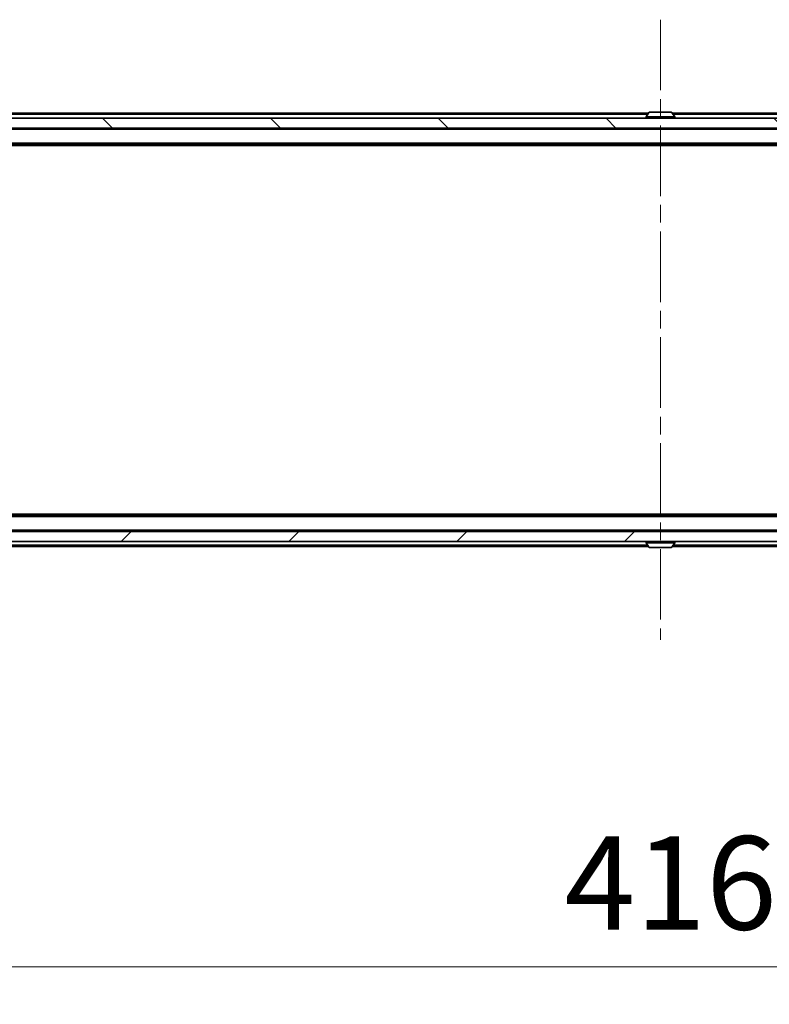
# Model space of a CAD drawing. Units: millimetres. Extents: x 0 to 11008, y 0 to 2108.
# Drawn here: x 2754 to 2905, y 1473 to 1671 of the extents above; entities that cross this region are included whole.
import ezdxf

# ---------------------------------------------------------------- set-up
doc = ezdxf.new("R2010")
doc.units = ezdxf.units.MM
doc.header["$LTSCALE"] = 2.5
doc.linetypes.add('CHAIN', pattern=[0.3543, 0.2362, -0.0295, 0.0591, -0.0295])
doc.layers.get('Defpoints').update_dxf_attribs({"lineweight": 25})
for name, color, linetype, lineweight in [('Centerline (ISO)', 131, 'Continuous', 18), ('Dimension (ISO)', 7, 'Continuous', 18), ('Dimension (ISO) @ 1', 7, 'Continuous', 18), ('Hatch (ISO)', 1, 'Continuous', 18), ('Visible (ISO)', 7, 'Continuous', 35), ('Visible Narrow (ISO)', 7, 'Continuous', 25)]:
    doc.layers.add(name, color=color, linetype=linetype, lineweight=lineweight)
doc.styles.add('Note Text (TK)', font='MS PGothic.ttf')
doc.dimstyles.new('Default - Method 1b (TK)', dxfattribs={"dimscale": 2.5, "dimtxt": 2.5, "dimasz": 2.5, "dimexe": 1, "dimexo": 1.5, "dimgap": 1, "dimtad": 1, "dimrnd": 1e-08, "dimdsep": 46, "dimtxsty": 'Note Text (TK)', "dimcen": 0.09, "dimdle": 5, "dimclrd": 100, "dimclre": 100, "dimclrt": 7, "dimadec": 1, "dimazin": 1, "dimtfac": 1, "dimtmove": 0, "dimatfit": 3, "dimfxl": 1, "dimtolj": 1, "dimlwd": -1, "dimlwe": -1, "dimarcsym": 0})
pattern_1 = [(120.0002, (987.5, 0), (-20.6222, -11.90631), [])]
pattern_2 = [(45, (987.5, 0), (-16.83798, 16.83798), [])]

# ---------------------------------------------------------------- blocks, each defined once
blk = doc.blocks.new('*D39')
at = {"layer": 'Defpoints', "color": 0}
for p in [(2674.72, 1571.03), (3090.72, 1571.03), (3090.72, 1480.96)]:
    blk.add_point(p, dxfattribs=at)
at = {"layer": 'Dimension (ISO)', "color": 100}
for p, q in [((2674.72, 1559.78), (2674.72, 1473.46)), ((3090.72, 1559.78), (3090.72, 1473.46)), ((2693.47, 1480.96), (3071.97, 1480.96))]:
    blk.add_line(p, q, dxfattribs=at)
for points in [[(2693.47, 1484.08), (2693.47, 1477.83), (2674.72, 1480.96)], [(3071.97, 1484.08), (3071.97, 1477.83), (3090.72, 1480.96)]]:
    blk.add_solid(points, dxfattribs=at)
at = {"layer": 'Dimension (ISO)', "color": 7, "insert": (2863.49, 1497.83), "char_height": 18.75, "attachment_point": 4, "style": 'Note Text (TK)'}
blk.add_mtext('\\A1;416', dxfattribs=at)

msp = doc.modelspace()

# ---------------------------------------------------------------- hatches: boundary and pattern name
at = {"layer": 'Hatch (ISO)'}
h = msp.add_hatch(dxfattribs=at)
h.set_pattern_fill('ANSI31', color=256, scale=190.5, angle=90.00021, style=0)
h.set_pattern_definition([(135.0002, (878.75, -60), (-16.83792, -16.83804), [])])
h.paths.add_polyline_path([(2684.9667, 1651.3339), (2684.9667, 1649.3339), (3080.4667, 1649.3339), (3080.4667, 1651.3339)])
h = msp.add_hatch(dxfattribs=at)
h.set_pattern_fill('ANSI31', color=256, scale=190.5, angle=75.000175, style=0)
h.set_pattern_definition(pattern_1)
edge = h.paths.add_edge_path()
edge.add_line((2783.4667, 1636.5904), (2783.9667, 1636.0904))
edge.add_line((2783.9667, 1636.0904), (2786.4667, 1636.0904))
edge.add_line((2786.4667, 1636.0904), (2786.4667, 1641.2339))
edge.add_ellipse((2786.1667, 1641.2339), major_axis=(0, 0.3), ratio=1, start_angle=270, end_angle=360)
edge.add_line((2786.1667, 1641.5339), (2783.7667, 1641.5339))
edge.add_ellipse((2783.7667, 1641.2339), major_axis=(-0.3, 0), ratio=1, start_angle=270, end_angle=360)
edge.add_line((2783.4667, 1641.2339), (2783.4667, 1641.1581))
edge.add_ellipse((2783.7667, 1641.1581), major_axis=(0, -0.3), ratio=1, start_angle=270, end_angle=315)
edge.add_line((2783.5545, 1640.946), (2783.8788, 1640.6217))
edge.add_ellipse((2784.0909, 1640.8339), major_axis=(0.2121, -0.2121), ratio=1, start_angle=270, end_angle=315)
edge.add_line((2784.0909, 1640.5339), (2784.4667, 1640.5339))
edge.add_ellipse((2784.4667, 1640.2339), major_axis=(0.3, 0), ratio=1, start_angle=0, end_angle=90, ccw=False)
edge.add_line((2784.7667, 1640.2339), (2784.7667, 1637.8339))
edge.add_ellipse((2784.4667, 1637.8339), major_axis=(0, -0.3), ratio=1, start_angle=0, end_angle=90, ccw=False)
edge.add_line((2784.4667, 1637.5339), (2784.0909, 1637.5339))
edge.add_ellipse((2784.0909, 1637.2339), major_axis=(-0.3, 0), ratio=1, start_angle=270, end_angle=315)
edge.add_line((2783.8788, 1637.446), (2783.5545, 1637.1217))
edge.add_ellipse((2783.7667, 1636.9096), major_axis=(-0.2121, -0.2121), ratio=1, start_angle=270, end_angle=315)
edge.add_line((2783.4667, 1636.9096), (2783.4667, 1636.5904))
h = msp.add_hatch(dxfattribs=at)
h.set_pattern_fill('ANSI31', color=256, scale=190.5, angle=75.000175, style=0)
h.set_pattern_definition(pattern_1)
h.paths.add_polyline_path([(2781.0667, 1636.1839), (2781.4667, 1636.5839), (2782.8667, 1636.5839), (2782.8667, 1637.1839), (2782.5667, 1637.1839), (2781.9667, 1636.9839), (2781.9667, 1637.7839), (2781.4667, 1637.7839), (2781.4667, 1638.6839), (2778.0667, 1638.6839), (2777.9667, 1638.5839), (2777.9667, 1637.7839), (2778.0667, 1637.6839), (2780.0667, 1637.6839), (2780.0667, 1636.1839)])
h = msp.add_hatch(dxfattribs=at)
h.set_pattern_fill('ANSI31', color=256, scale=190.5, angle=-14.999978, style=0)
h.set_pattern_definition([(30, (987.5, 0), (-11.90626, 20.62223), [])])
edge = h.paths.add_edge_path()
edge.add_line((2787.0667, 1636.3339), (2784.5667, 1636.3339))
edge.add_line((2784.5667, 1636.3339), (2784.5667, 1636.1339))
edge.add_line((2784.5667, 1636.1339), (2780.0667, 1636.1339))
edge.add_line((2780.0667, 1636.1339), (2780.0667, 1637.3488))
edge.add_ellipse((2779.8667, 1637.3488), major_axis=(0, 0.2), ratio=1, start_angle=270, end_angle=369.212951)
edge.add_line((2779.8346, 1637.5462), (2778.5398, 1637.3362))
edge.add_ellipse((2778.5718, 1637.1388), major_axis=(-0.1974, -0.032), ratio=1, start_angle=270, end_angle=333.896117)
edge.add_ellipse((2785.3392, 1635.0839), major_axis=(-2.113, -6.9588), ratio=1, start_angle=270, end_angle=276.993767)
edge.add_line((2778.1749, 1636.3339), (2779.0167, 1636.3339))
edge.add_line((2779.0167, 1636.3339), (2779.0167, 1633.8339))
edge.add_line((2779.0167, 1633.8339), (2778.1749, 1633.8339))
edge.add_ellipse((2785.3392, 1635.0839), major_axis=(1.25, -7.1643), ratio=1, start_angle=270, end_angle=276.993767)
edge.add_ellipse((2778.5718, 1633.029), major_axis=(0.0581, -0.1914), ratio=1, start_angle=270, end_angle=333.896117)
edge.add_line((2778.5398, 1632.8315), (2779.8346, 1632.6215))
edge.add_ellipse((2779.8667, 1632.8189), major_axis=(0.1974, -0.032), ratio=1, start_angle=270, end_angle=369.212951)
edge.add_line((2780.0667, 1632.8189), (2780.0667, 1634.0339))
edge.add_line((2780.0667, 1634.0339), (2784.5667, 1634.0339))
edge.add_line((2784.5667, 1634.0339), (2784.5667, 1633.8339))
edge.add_line((2784.5667, 1633.8339), (2787.0667, 1633.8339))
edge.add_line((2787.0667, 1633.8339), (2787.0667, 1636.3339))
h = msp.add_hatch(dxfattribs=at)
h.set_pattern_fill('ANSI31', color=256, scale=190.5, angle=75.000175, style=0)
h.set_pattern_definition(pattern_1)
edge = h.paths.add_edge_path()
edge.add_line((2790.2372, 1628.5339), (2790.2372, 1631.8339))
edge.add_line((2790.2372, 1631.8339), (2788.6409, 1631.8339))
edge.add_ellipse((2788.6409, 1631.5339), major_axis=(-0.3, 0), ratio=1, start_angle=270, end_angle=315)
edge.add_line((2788.4288, 1631.746), (2787.8045, 1631.1217))
edge.add_ellipse((2787.5924, 1631.3339), major_axis=(-0.2121, -0.2121), ratio=1, start_angle=45, end_angle=90, ccw=False)
edge.add_line((2787.5924, 1631.0339), (2786.7667, 1631.0339))
edge.add_ellipse((2786.7667, 1631.3339), major_axis=(-0.3, 0), ratio=1, start_angle=0, end_angle=90, ccw=False)
edge.add_line((2786.4667, 1631.3339), (2786.4667, 1633.9774))
edge.add_line((2786.4667, 1633.9774), (2783.9667, 1633.9774))
edge.add_line((2783.9667, 1633.9774), (2783.4667, 1633.4774))
edge.add_line((2783.4667, 1633.4774), (2783.4667, 1631.0339))
edge.add_line((2783.4667, 1631.0339), (2777.7667, 1631.0339))
edge.add_ellipse((2777.7667, 1630.7339), major_axis=(-0.3, 0), ratio=1, start_angle=270, end_angle=360)
edge.add_line((2777.4667, 1630.7339), (2777.4667, 1628.6063))
edge.add_ellipse((2777.6667, 1628.6063), major_axis=(0, -0.2), ratio=1, start_angle=270, end_angle=309.805571)
edge.add_line((2777.513, 1628.4782), (2779.9067, 1625.6058))
edge.add_ellipse((2780.0603, 1625.7339), major_axis=(0.128, -0.1536), ratio=1, start_angle=270, end_angle=320.194429)
edge.add_line((2780.0603, 1625.5339), (2781.1667, 1625.5339))
edge.add_ellipse((2781.1667, 1625.8339), major_axis=(0.3, 0), ratio=1, start_angle=270, end_angle=360)
edge.add_line((2781.4667, 1625.8339), (2781.4667, 1628.5339))
edge.add_line((2781.4667, 1628.5339), (2790.2372, 1628.5339))
h = msp.add_hatch(dxfattribs=at)
h.set_pattern_fill('ANSI31', color=256, scale=190.5, angle=75.000175, style=0)
h.set_pattern_definition(pattern_1)
h.paths.add_polyline_path([(2781.4667, 1633.5839), (2781.0667, 1633.9839), (2780.0667, 1633.9839), (2780.0667, 1632.4839), (2778.0667, 1632.4839), (2777.9667, 1632.3839), (2777.9667, 1631.5839), (2778.0667, 1631.4839), (2781.4667, 1631.4839), (2781.4667, 1632.3839), (2781.9667, 1632.3839), (2781.9667, 1633.1839), (2782.5667, 1632.9839), (2782.8667, 1632.9839), (2782.8667, 1633.5839)])
h = msp.add_hatch(dxfattribs=at)
h.set_pattern_fill('ANSI31', color=256, scale=190.5, style=0)
h.set_pattern_definition(pattern_2)
h.paths.add_polyline_path([(2781.4667, 1631.3339), (2783.4667, 1631.3339), (2783.4667, 1632.9339), (2781.4667, 1632.9339)])
h = msp.add_hatch(dxfattribs=at)
h.set_pattern_fill('ANSI31', color=256, scale=190.5, style=0)
h.set_pattern_definition(pattern_2)
edge = h.paths.add_edge_path()
edge.add_ellipse((2794.2667, 1626.2339), major_axis=(0, 0.1), ratio=1, start_angle=270, end_angle=360)
edge.add_line((2794.2667, 1626.3339), (2793.4667, 1626.3339))
edge.add_line((2793.4667, 1626.3339), (2792.9667, 1627.1339))
edge.add_line((2792.9667, 1627.1339), (2792.9667, 1631.0339))
edge.add_line((2792.9667, 1631.0339), (2792.6667, 1631.3339))
edge.add_line((2792.6667, 1631.3339), (2790.2667, 1631.3339))
edge.add_line((2790.2667, 1631.3339), (2789.9667, 1631.0339))
edge.add_line((2789.9667, 1631.0339), (2789.9667, 1627.1339))
edge.add_line((2789.9667, 1627.1339), (2789.4667, 1626.3339))
edge.add_line((2789.4667, 1626.3339), (2788.6667, 1626.3339))
edge.add_ellipse((2788.6667, 1626.2339), major_axis=(-0.1, 0), ratio=1, start_angle=270, end_angle=360)
edge.add_line((2788.5667, 1626.2339), (2788.5667, 1626.1932))
edge.add_ellipse((2788.7667, 1626.1932), major_axis=(0, -0.2), ratio=1, start_angle=270, end_angle=303.023868)
edge.add_line((2788.599, 1626.0842), (2789.1575, 1625.2249))
edge.add_ellipse((2789.3252, 1625.3339), major_axis=(0.109, -0.1677), ratio=1, start_angle=270, end_angle=326.976132)
edge.add_line((2789.3252, 1625.1339), (2789.4066, 1625.1339))
edge.add_ellipse((2789.4066, 1625.6339), major_axis=(0.5, 0), ratio=1, start_angle=270, end_angle=333.608297)
edge.add_line((2789.8545, 1625.4116), (2790.4979, 1626.7082))
edge.add_ellipse((2790.5427, 1626.6859), major_axis=(0.0222, 0.0448), ratio=1, start_angle=54.391703, end_angle=90, ccw=False)
edge.add_line((2790.5192, 1626.7301), (2791.4667, 1627.2339))
edge.add_line((2791.4667, 1627.2339), (2792.4141, 1626.7301))
edge.add_ellipse((2792.3907, 1626.6859), major_axis=(0.0441, -0.0235), ratio=1, start_angle=54.391703, end_angle=90, ccw=False)
edge.add_line((2792.4355, 1626.7082), (2793.0788, 1625.4116))
edge.add_ellipse((2793.5267, 1625.6339), major_axis=(0.2223, -0.4479), ratio=1, start_angle=270, end_angle=333.608297)
edge.add_line((2793.5267, 1625.1339), (2793.6081, 1625.1339))
edge.add_ellipse((2793.6081, 1625.3339), major_axis=(0.2, 0), ratio=1, start_angle=270, end_angle=326.976132)
edge.add_line((2793.7758, 1625.2249), (2794.3344, 1626.0842))
edge.add_ellipse((2794.1667, 1626.1932), major_axis=(0.109, 0.1677), ratio=1, start_angle=270, end_angle=303.023868)
edge.add_line((2794.3667, 1626.1932), (2794.3667, 1626.2339))
h = msp.add_hatch(dxfattribs=at)
h.set_pattern_fill('ANSI31', color=256, scale=190.5, style=0)
h.set_pattern_definition([(45, (878.75, -60), (-16.83798, 16.83798), [])])
h.paths.add_polyline_path([(2684.9667, 1568.3339), (2684.9667, 1566.3339), (3080.4667, 1566.3339), (3080.4667, 1568.3339)])

# ---------------------------------------------------------------- linework, layer by layer
at = {"layer": 'Centerline (ISO)', "linetype": 'CHAIN', "ltscale": 23.990969}
msp.add_line((2882.7167, 1671.0839), (2882.7167, 1546.5839), dxfattribs=at)
at = {"layer": 'Visible (ISO)'}
for p, q in [((2880.3367, 1652.3339), (2692.7167, 1652.3339)), ((2880.4075, 1652.4429), (2879.849, 1651.5836)), ((2884.8581, 1652.5339), (2880.5752, 1652.5339)), ((2885.0258, 1652.4429), (2885.5844, 1651.5836)), ((3072.7167, 1652.3339), (2885.0967, 1652.3339)), ((3080.4667, 1651.3339), (2684.9667, 1651.3339)), ((2879.8167, 1651.4339), (2879.8167, 1651.4746)), ((2885.6167, 1651.4339), (2885.6167, 1651.4746)), ((2684.9667, 1649.3339), (3080.4667, 1649.3339)), ((3072.7167, 1646.0339), (2692.7167, 1646.0339)), ((3063.65, 1645.8339), (2701.7833, 1645.8339)), ((3072.7167, 1571.6339), (2692.7167, 1571.6339)), ((3063.65, 1571.8339), (2701.7833, 1571.8339)), ((3080.4667, 1568.3339), (2684.9667, 1568.3339)), ((2684.9667, 1566.3339), (3080.4667, 1566.3339)), ((2880.3367, 1565.3339), (2692.7167, 1565.3339)), ((2879.8167, 1566.2339), (2879.8167, 1566.1932)), ((2880.4075, 1565.2249), (2879.849, 1566.0842)), ((2885.0258, 1565.2249), (2885.5844, 1566.0842)), ((3072.7167, 1565.3339), (2885.0967, 1565.3339)), ((2885.6167, 1566.2339), (2885.6167, 1566.1932)), ((2880.5752, 1565.1339), (2884.8581, 1565.1339))]:
    msp.add_line(p, q, dxfattribs=at)
for centre, radius, start, end in [((2880.5752, 1652.3339), 0.2, 90, 146.976132), ((2884.8581, 1652.3339), 0.2, 33.023868, 90), ((2880.0167, 1651.4746), 0.2, 146.976132, 180), ((2879.9167, 1651.4339), 0.1, 180, 270), ((2885.5167, 1651.4339), 0.1, 270, 0), ((2885.4167, 1651.4746), 0.2, 0, 33.023868), ((2879.9167, 1566.2339), 0.1, 90, 180), ((2880.0167, 1566.1932), 0.2, 180, 213.023868), ((2880.5752, 1565.3339), 0.2, 213.023868, 270), ((2884.8581, 1565.3339), 0.2, 270, 326.976132), ((2885.5167, 1566.2339), 0.1, 0, 90), ((2885.4167, 1566.1932), 0.2, 326.976132, 0)]:
    msp.add_arc(centre, radius, start, end, dxfattribs=at)
for points, knots in [([(2880.6991, 1652.5339), (2880.6984, 1652.5339), (2880.6977, 1652.5339), (2880.696, 1652.5339), (2880.695, 1652.5339), (2880.6939, 1652.5339)], [-0.000230599076, -0.000230599076, -0.000230599076, -0.000230599076, 0, 0, 0.000338329447, 0.000338329447, 0.000338329447, 0.000338329447]), ([(2880.6939, 1652.5339), (2880.6949, 1652.5339), (2880.6958, 1652.5339), (2880.6974, 1652.5339), (2880.6981, 1652.5339), (2880.6988, 1652.5339)], [-0.000338329447, -0.000338329447, -0.000338329447, -0.000338329447, 0, 0, 0.000241517914, 0.000241517914, 0.000241517914, 0.000241517914]), ([(2883.106, 1652.5339), (2883.106, 1652.5339), (2883.1059, 1652.5339), (2883.1055, 1652.5339), (2883.1052, 1652.5339), (2883.1049, 1652.5339)], [-0.000054249657, -0.000054249657, -0.000054249657, -0.000054249657, 0, 0, 0.000241517914, 0.000241517914, 0.000241517914, 0.000241517914]), ([(2883.106, 1652.5339), (2883.1062, 1652.5339), (2883.1063, 1652.5339), (2883.1067, 1652.5339), (2883.1069, 1652.5339), (2883.1071, 1652.5339)], [-0.000230599076, -0.000230599076, -0.000230599076, -0.000230599076, 0, 0, 0.000338329447, 0.000338329447, 0.000338329447, 0.000338329447]), ([(2882.3273, 1565.1339), (2882.3272, 1565.1339), (2882.327, 1565.1339), (2882.3267, 1565.1339), (2882.3264, 1565.1339), (2882.3262, 1565.1339)], [-0.000230599076, -0.000230599076, -0.000230599076, -0.000230599076, 0, 0, 0.000338329447, 0.000338329447, 0.000338329447, 0.000338329447]), ([(2882.3273, 1565.1339), (2882.3274, 1565.1339), (2882.3274, 1565.1339), (2882.3278, 1565.1339), (2882.3281, 1565.1339), (2882.3284, 1565.1339)], [-0.000054249657, -0.000054249657, -0.000054249657, -0.000054249657, 0, 0, 0.000241517914, 0.000241517914, 0.000241517914, 0.000241517914]), ([(2884.7342, 1565.1339), (2884.7349, 1565.1339), (2884.7356, 1565.1339), (2884.7373, 1565.1339), (2884.7384, 1565.1339), (2884.7394, 1565.1339)], [-0.000230599076, -0.000230599076, -0.000230599076, -0.000230599076, 0, 0, 0.000338329447, 0.000338329447, 0.000338329447, 0.000338329447]), ([(2884.7394, 1565.1339), (2884.7385, 1565.1339), (2884.7375, 1565.1339), (2884.7359, 1565.1339), (2884.7352, 1565.1339), (2884.7346, 1565.1339)], [-0.000338329447, -0.000338329447, -0.000338329447, -0.000338329447, 0, 0, 0.000241517914, 0.000241517914, 0.000241517914, 0.000241517914])]:
    msp.add_open_spline(points, degree=3, knots=knots, dxfattribs=at)
at = {"layer": 'Visible Narrow (ISO)'}
for p, q in [((2885.0258, 1652.4429), (2880.4075, 1652.4429)), ((2880.1417, 1652.0339), (2692.7167, 1652.0339)), ((2885.6167, 1651.4746), (2879.8167, 1651.4746)), ((2879.8167, 1651.4339), (2885.6167, 1651.4339)), ((2885.5844, 1651.5836), (2879.849, 1651.5836)), ((3072.7167, 1652.0339), (2885.2917, 1652.0339)), ((3072.7167, 1649.0339), (2692.7167, 1649.0339)), ((3072.7167, 1646.3339), (2692.7167, 1646.3339)), ((3072.7167, 1571.3339), (2692.7167, 1571.3339)), ((3072.7167, 1568.6339), (2692.7167, 1568.6339)), ((2880.1417, 1565.6339), (2692.7167, 1565.6339)), ((2885.6167, 1566.2339), (2879.8167, 1566.2339)), ((2879.8167, 1566.1932), (2885.6167, 1566.1932)), ((2879.849, 1566.0842), (2885.5844, 1566.0842)), ((2880.4075, 1565.2249), (2885.0258, 1565.2249)), ((3072.7167, 1565.6339), (2885.2917, 1565.6339))]:
    msp.add_line(p, q, dxfattribs=at)

# ---------------------------------------------------------------- dimensions: what is measured, and where the dimension line sits
at = {"layer": 'Dimension (ISO) @ 1', "color": 100}
dim = msp.add_linear_dim(base=(3090.7167, 1480.9596), p1=(2674.7167, 1571.0339), p2=(3090.7167, 1571.0339), angle=180, dimstyle='Default - Method 1b (TK)', override={"dimscale": 1, "dimtxt": 18.75, "dimasz": 18.75, "dimexe": 7.5, "dimexo": 11.25, "dimgap": 7.5, "dimdec": 2, "dimcen": 0.675, "dimtol": 0, "dimlim": 0, "dimtp": 0, "dimtm": 0, "dimtdec": 2, "dimtix": 0, "dimtofl": 0, "dimtmove": 0, "dimatfit": 1}, dxfattribs=at)
dim.commit()
dim.dimension.update_dxf_attribs({"geometry": '*D39', "text_midpoint": (2882.7167, 1480.9596), "dimtype": 128})

doc.saveas('drawing.dxf')
